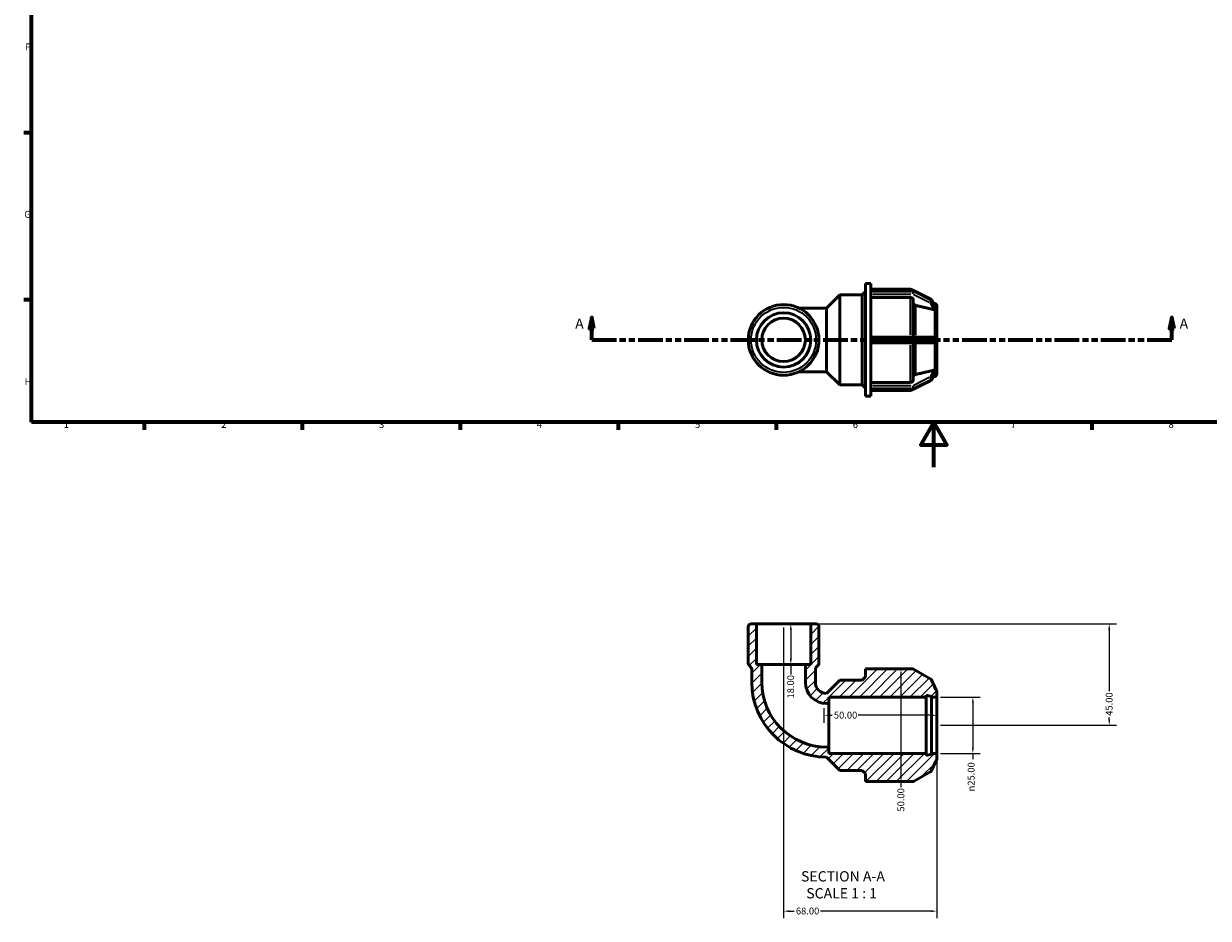
# Model space of a CAD drawing. Units: millimetres. Extents: x 0 to 897, y -200 to 594.
# Drawn here: x 17 to 542, y -200 to 197 of the extents above; entities that cross this region are included whole.
import ezdxf

# ---------------------------------------------------------------- set-up
doc = ezdxf.new("R2010")
doc.units = ezdxf.units.MM
doc.linetypes.add('DOUBLE_DASH_CHAIN', pattern=[1.2403, 0.6614, -0.0827, 0.1654, -0.0827, 0.1654, -0.0827])
for name, color, linetype, lineweight in [('Border (ANSI)', 7, 'Continuous', 70), ('Dimension (ANSI)', 7, 'Continuous', 25), ('Hatch (ANSI)', 7, 'Continuous', 18), ('Section Line (ANSI)', 7, 'DOUBLE_DASH_CHAIN', 70), ('Symbol (ANSI)', 7, 'Continuous', 25), ('Visible (ANSI)', 7, 'Continuous', 50), ('Visible Narrow (ANSI)', 7, 'Continuous', 35)]:
    doc.layers.add(name, color=color, linetype=linetype, lineweight=lineweight)
doc.styles.add('Label Text (ANSI)', font='tahoma.ttf')
doc.styles.add('Note Text (ANSI)', font='tahoma.ttf')
doc.dimstyles.new('Default - mm (ANSI)', dxfattribs={"dimtxt": 3.048, "dimasz": 2.5, "dimexe": 3.175, "dimexo": 1.6002, "dimgap": 0.8, "dimtad": 0, "dimtoh": 1, "dimrnd": 1e-08, "dimzin": 4, "dimdsep": 46, "dimtxsty": 'Note Text (ANSI)', "dimcen": 0.09, "dimdle": 10, "dimclrd": 256, "dimclre": 256, "dimclrt": 256, "dimadec": 1, "dimazin": 1, "dimtfac": 1, "dimtofl": 0, "dimtmove": 0, "dimatfit": 3, "dimfxl": 1, "dimtolj": 1, "dimtzin": 4, "dimlwd": -1, "dimlwe": -1, "dimarcsym": 0})

# ---------------------------------------------------------------- blocks, each defined once
blk = doc.blocks.new('Borders Default Border')
at = {"layer": 'Border (ANSI)'}
for p, q in [((20, 148.5), (16.55, 148.5)), ((20, 74.25), (16.55, 74.25)), ((70.08, 20), (70.08, 16.55)), ((140.17, 20), (140.17, 16.55)), ((210.25, 20), (210.25, 16.55)), ((280.33, 20), (280.33, 16.55)), ((350.42, 20), (350.42, 16.55)), ((490.58, 20), (490.58, 16.55))]:
    blk.add_line(p, q, dxfattribs=at)
at = {"layer": 'Border (ANSI)', "flags": 128}
for points in [[(20, 20), (20, 574), (821, 574), (821, 20), (20, 20)], [(420.5, 0), (420.5, 20), (414.73, 10), (426.27, 10), (420.5, 20)]]:
    blk.add_lwpolyline(points, dxfattribs=at)
at = {"layer": 'Border (ANSI)', "char_height": 3.05, "attachment_point": 7, "style": 'Note Text (ANSI)'}
for s, insert in [('F', (17.29, 184.1)), ('G', (16.81, 109.79)), ('H', (16.97, 35.6)), ('1', (34.35, 16.55)), ('2', (104.2, 16.55)), ('3', (174.26, 16.49)), ('4', (244.23, 16.55)), ('5', (314.48, 16.49)), ('6', (384.49, 16.49)), ('7', (454.6, 16.55)), ('8', (524.63, 16.48))]:
    blk.add_mtext(s, dxfattribs=dict(at, insert=insert))
blk = doc.blocks.new('2dTransSection0')
at = {"layer": 'Section Line (ANSI)', "linetype": 'Continuous'}
for p, q in [((268.64, 66.53), (267.64, 61.53)), ((268.64, 61.53), (268.64, 66.53)), ((269.64, 61.53), (268.64, 66.53)), ((526.05, 66.53), (525.05, 61.53)), ((526.05, 61.53), (526.05, 66.53)), ((527.05, 61.53), (526.05, 66.53)), ((267.64, 61.53), (269.64, 61.53)), ((268.64, 56.53), (268.64, 61.53)), ((525.05, 61.53), (527.05, 61.53)), ((526.05, 56.53), (526.05, 61.53)), ((268.64, 56.53), (279.58, 56.53)), ((515.11, 56.53), (526.05, 56.53))]:
    blk.add_line(p, q, dxfattribs=at)
at = {"layer": 'Section Line (ANSI)', "linetype": 'DOUBLE_DASH_CHAIN', "ltscale": 16.560007}
blk.add_line((268.64, 56.53), (526.05, 56.53), dxfattribs=at)
at = {"layer": 'Section Line (ANSI)', "linetype": 'Continuous', "flags": 128}
for points in [[(269.64, 61.53), (268.64, 66.53), (267.64, 61.53), (269.64, 61.53)], [(527.05, 61.53), (526.05, 66.53), (525.05, 61.53), (527.05, 61.53)]]:
    blk.add_lwpolyline(points, dxfattribs=at)
at = {"layer": 'Section Line (ANSI)'}
for points in [[(269.64, 61.53), (268.64, 66.53), (267.64, 61.53), (269.64, 61.53)], [(527.05, 61.53), (526.05, 66.53), (525.05, 61.53), (527.05, 61.53)]]:
    blk.add_solid(points, dxfattribs=at)
at = {"layer": 'Section Line (ANSI)', "char_height": 4.57, "attachment_point": 7, "style": 'Label Text (ANSI)'}
for insert in [(261.28, 60.03), (529.52, 60.03)]:
    blk.add_mtext('A', dxfattribs=dict(at, insert=insert))
blk = doc.blocks.new('*D7')
at = {"layer": 'Defpoints', "color": 0, "transparency": 16777216}
for p in [(353.78, -69.53), (353.78, -87.53), (356.97, -87.53)]:
    blk.add_point(p, dxfattribs=at)
at = {"layer": 'Dimension (ANSI)', "transparency": 16777216}
for p, q in [((356.97, -72.03), (356.97, -85.03)), ((356.97, -87.53), (356.97, -92.04))]:
    blk.add_line(p, q, dxfattribs=at)
for points in [[(356.55, -72.03), (357.39, -72.03), (356.97, -69.53)], [(356.55, -85.03), (357.39, -85.03), (356.97, -87.53)]]:
    blk.add_solid(points, dxfattribs=at)
at = {"layer": 'Dimension (ANSI)', "transparency": 16777216, "insert": (355.38, -102.64), "char_height": 3.048, "attachment_point": 1, "rotation": 90, "style": 'Note Text (ANSI)'}
blk.add_mtext('\\A1;18.00', dxfattribs=at)
blk = doc.blocks.new('*D8')
at = {"layer": 'Defpoints', "color": 0, "transparency": 16777216}
for p in [(365.84, -69.53), (421.78, -114.53), (498.3, -114.53)]:
    blk.add_point(p, dxfattribs=at)
at = {"layer": 'Dimension (ANSI)', "transparency": 16777216}
for p, q in [((367.44, -69.53), (501.47, -69.53)), ((498.3, -72.03), (498.3, -99.33)), ((423.38, -114.53), (501.47, -114.53)), ((498.3, -112.03), (498.3, -111.1))]:
    blk.add_line(p, q, dxfattribs=at)
for points in [[(497.88, -72.03), (498.72, -72.03), (498.3, -69.53)], [(497.88, -112.03), (498.72, -112.03), (498.3, -114.53)]]:
    blk.add_solid(points, dxfattribs=at)
at = {"layer": 'Dimension (ANSI)', "transparency": 16777216, "insert": (496.71, -110.3), "char_height": 3.048, "attachment_point": 1, "rotation": 90, "style": 'Note Text (ANSI)'}
blk.add_mtext('\\A1;45.00', dxfattribs=at)
blk = doc.blocks.new('*D9')
at = {"layer": 'Defpoints', "color": 0, "transparency": 16777216}
for p in [(353.78, -69.53), (421.78, -127.03), (353.78, -197.03)]:
    blk.add_point(p, dxfattribs=at)
at = {"layer": 'Dimension (ANSI)', "transparency": 16777216}
for p, q in [((353.78, -71.13), (353.78, -200.21)), ((421.78, -128.63), (421.78, -200.21)), ((356.28, -197.03), (358.44, -197.03)), ((419.28, -197.03), (370.12, -197.03))]:
    blk.add_line(p, q, dxfattribs=at)
for points in [[(356.28, -196.62), (356.28, -197.45), (353.78, -197.03)], [(419.28, -196.62), (419.28, -197.45), (421.78, -197.03)]]:
    blk.add_solid(points, dxfattribs=at)
at = {"layer": 'Dimension (ANSI)', "transparency": 16777216, "insert": (359.24, -195.44), "char_height": 3.048, "attachment_point": 1, "style": 'Note Text (ANSI)'}
blk.add_mtext('\\A1;68.00', dxfattribs=at)
blk = doc.blocks.new('*D10')
at = {"layer": 'Defpoints', "color": 0, "transparency": 16777216}
for p in [(421.78, -102.03), (421.78, -127.03), (437.78, -127.03)]:
    blk.add_point(p, dxfattribs=at)
at = {"layer": 'Dimension (ANSI)', "transparency": 16777216}
for p, q in [((423.38, -102.03), (440.96, -102.03)), ((437.78, -104.53), (437.78, -124.53)), ((423.38, -127.03), (440.96, -127.03)), ((437.78, -127.03), (437.78, -129.53))]:
    blk.add_line(p, q, dxfattribs=at)
for points in [[(437.36, -104.53), (438.2, -104.53), (437.78, -102.03)], [(437.36, -124.53), (438.2, -124.53), (437.78, -127.03)]]:
    blk.add_solid(points, dxfattribs=at)
at = {"layer": 'Dimension (ANSI)', "transparency": 16777216, "insert": (435.49, -143.87), "char_height": 3.048, "attachment_point": 1, "rotation": 90, "style": 'Note Text (ANSI)'}
blk.add_mtext('\\A1;\\fAIGDT|b0|i0;\\H3.0480;\\ln\\fTahoma|b0|i0;\\H3.0480;25.00', dxfattribs=at)
blk = doc.blocks.new('*D11')
at = {"layer": 'Defpoints', "color": 0, "transparency": 16777216}
for p in [(371.78, -110.09), (371.78, -115.03), (421.78, -114.53)]:
    blk.add_point(p, dxfattribs=at)
at = {"layer": 'Dimension (ANSI)', "transparency": 16777216}
for p, q in [((371.78, -113.43), (371.78, -106.91)), ((374.28, -110.09), (375.29, -110.09)), ((419.28, -110.09), (386.89, -110.09))]:
    blk.add_line(p, q, dxfattribs=at)
for points in [[(374.28, -109.67), (374.28, -110.5), (371.78, -110.09)], [(419.28, -109.67), (419.28, -110.5), (421.78, -110.09)]]:
    blk.add_solid(points, dxfattribs=at)
at = {"layer": 'Dimension (ANSI)', "transparency": 16777216, "insert": (376.09, -108.5), "char_height": 3.048, "attachment_point": 1, "style": 'Note Text (ANSI)'}
blk.add_mtext('\\A1;50.00', dxfattribs=at)
blk = doc.blocks.new('*D12')
at = {"layer": 'Defpoints', "color": 0, "transparency": 16777216}
for p in [(405.87, -89.53), (405.87, -139.53), (405.87, -139.53)]:
    blk.add_point(p, dxfattribs=at)
at = {"layer": 'Dimension (ANSI)', "transparency": 16777216}
for p, q in [((405.87, -92.03), (405.87, -137.03)), ((405.87, -139.53), (405.87, -142.03))]:
    blk.add_line(p, q, dxfattribs=at)
for points in [[(405.46, -92.03), (406.29, -92.03), (405.87, -89.53)], [(405.46, -137.03), (406.29, -137.03), (405.87, -139.53)]]:
    blk.add_solid(points, dxfattribs=at)
at = {"layer": 'Dimension (ANSI)', "transparency": 16777216, "insert": (404.29, -152.83), "char_height": 3.048, "attachment_point": 1, "rotation": 90, "style": 'Note Text (ANSI)'}
blk.add_mtext('\\A1;50.00', dxfattribs=at)

msp = doc.modelspace()

# ---------------------------------------------------------------- hatches: boundary and pattern name
at = {"layer": 'Hatch (ANSI)'}
h = msp.add_hatch(dxfattribs=at)
h.set_pattern_fill('ANSI31', color=256, scale=25.4, style=0)
h.set_pattern_definition([(45, (0, 0), (-2.245064, 2.245064), [])])
edge = h.paths.add_edge_path()
edge.add_line((365.84, -87.526), (363.428, -87.526))
edge.add_line((363.428, -87.526), (363.428, -95.486))
edge.add_ellipse((372.821, -95.486), major_axis=(-9.393, 0), ratio=1, start_angle=0, end_angle=90)
edge.add_line((372.821, -104.879), (373.781, -104.879))
edge.add_line((373.781, -104.879), (373.781, -102.026))
edge.add_line((373.781, -102.026), (416.981, -102.026))
edge.add_line((416.981, -102.026), (416.981, -101.133))
edge.add_line((416.981, -101.133), (419.381, -101.776))
edge.add_line((419.381, -101.776), (419.381, -102.026))
edge.add_line((419.381, -102.026), (421.781, -102.026))
edge.add_line((421.781, -102.026), (421.781, -99.536))
edge.add_ellipse((420.531, -99.536), major_axis=(1.25, 0), ratio=1, start_angle=0, end_angle=48.2404)
edge.add_line((421.364, -98.604), (419.481, -94.398))
edge.add_ellipse((418.796, -94.704), major_axis=(0.685, 0.306), ratio=1, start_angle=0, end_angle=35.8798)
edge.add_line((419.171, -94.055), (411.501, -89.627))
edge.add_ellipse((411.126, -90.276), major_axis=(0.375, 0.65), ratio=1, start_angle=0, end_angle=30)
edge.add_line((411.126, -89.526), (392.501, -89.526))
edge.add_line((392.501, -89.526), (390.101, -89.526))
edge.add_line((390.101, -89.526), (390.101, -93.086))
edge.add_line((390.101, -93.086), (388.661, -94.526))
edge.add_line((388.661, -94.526), (378.713, -94.526))
edge.add_line((378.713, -94.526), (372.821, -100.418))
edge.add_ellipse((372.821, -95.486), major_axis=(0, -4.932), ratio=1, start_angle=270, end_angle=360, ccw=False)
edge.add_line((367.89, -95.486), (367.89, -89.611))
edge.add_ellipse((369.14, -89.611), major_axis=(-1.25, 0), ratio=1, start_angle=315, end_angle=360, ccw=False)
edge.add_line((368.256, -88.728), (369.091, -87.892))
edge.add_ellipse((368.207, -87.008), major_axis=(0.884, -0.884), ratio=1, start_angle=0, end_angle=45)
edge.add_line((369.457, -87.008), (369.457, -70.776))
edge.add_ellipse((368.207, -70.776), major_axis=(1.25, 0), ratio=1, start_angle=0, end_angle=90)
edge.add_line((368.207, -69.526), (365.84, -69.526))
edge.add_line((365.84, -69.526), (365.84, -87.526))
edge = h.paths.add_edge_path()
edge.add_line((344.134, -87.526), (341.723, -87.526))
edge.add_line((341.723, -87.526), (341.723, -69.526))
edge.add_line((341.723, -69.526), (339.355, -69.526))
edge.add_ellipse((339.355, -70.776), major_axis=(0, 1.25), ratio=1, start_angle=0, end_angle=90)
edge.add_line((338.105, -70.776), (338.105, -87.008))
edge.add_ellipse((339.355, -87.008), major_axis=(-1.25, 0), ratio=1, start_angle=0, end_angle=45)
edge.add_line((338.471, -87.892), (339.307, -88.728))
edge.add_ellipse((338.423, -89.611), major_axis=(0.884, 0.884), ratio=1, start_angle=315, end_angle=360, ccw=False)
edge.add_line((339.673, -89.611), (339.673, -95.486))
edge.add_ellipse((372.821, -95.486), major_axis=(-33.148, 0), ratio=1, start_angle=0, end_angle=90)
edge.add_line((372.821, -128.635), (378.713, -134.526))
edge.add_line((378.713, -134.526), (388.661, -134.526))
edge.add_line((388.661, -134.526), (390.101, -135.966))
edge.add_line((390.101, -135.966), (390.101, -139.526))
edge.add_line((390.101, -139.526), (392.501, -139.526))
edge.add_line((392.501, -139.526), (411.126, -139.526))
edge.add_ellipse((411.126, -138.776), major_axis=(0, -0.75), ratio=1, start_angle=0, end_angle=30)
edge.add_line((411.501, -139.426), (419.171, -134.997))
edge.add_ellipse((418.796, -134.348), major_axis=(0.375, -0.65), ratio=1, start_angle=0, end_angle=35.8798)
edge.add_line((419.481, -134.654), (421.364, -130.448))
edge.add_ellipse((420.531, -129.516), major_axis=(0.833, -0.932), ratio=1, start_angle=0, end_angle=48.2404)
edge.add_line((421.781, -129.516), (421.781, -127.026))
edge.add_line((421.781, -127.026), (419.381, -127.026))
edge.add_line((419.381, -127.026), (419.381, -127.276))
edge.add_line((419.381, -127.276), (416.981, -127.919))
edge.add_line((416.981, -127.919), (416.981, -127.026))
edge.add_line((416.981, -127.026), (373.781, -127.026))
edge.add_line((373.781, -127.026), (373.781, -124.173))
edge.add_line((373.781, -124.173), (372.821, -124.173))
edge.add_ellipse((372.821, -95.486), major_axis=(0, -28.687), ratio=1, start_angle=270, end_angle=360, ccw=False)
edge.add_line((344.134, -95.486), (344.134, -87.526))

# ---------------------------------------------------------------- linework, layer by layer
at = {"layer": 'Visible (ANSI)'}
for p, q in [((390.101, 31.529), (390.101, 81.529)), ((390.101, 81.529), (392.501, 81.529)), ((392.501, 78.475), (392.501, 81.529)), ((392.501, 79.029), (410.077, 79.029)), ((372.821, 70.637), (378.713, 76.529)), ((378.713, 36.529), (378.713, 76.529)), ((378.713, 76.529), (388.661, 76.529)), ((388.661, 76.529), (390.101, 77.969)), ((388.661, 36.529), (388.661, 76.529)), ((392.501, 78.53), (411.126, 78.53)), ((392.501, 78.429), (392.501, 78.475)), ((392.501, 78.179), (392.501, 78.429)), ((392.501, 77.929), (392.501, 78.179)), ((392.501, 77.871), (392.501, 77.929)), ((392.501, 57.133), (392.501, 77.871)), ((410.077, 75.359), (392.501, 75.359)), ((411.327, 74.275), (411.327, 57.779)), ((411.461, 78.451), (419.131, 74.616)), ((419.462, 74.289), (421.338, 70.661)), ((372.821, 70.637), (360.614, 70.637)), ((372.821, 42.42), (372.821, 70.637)), ((420.855, 72.726), (420.177, 72.908)), ((421.78, 70.137), (421.781, 70.135)), ((421.781, 68.885), (421.78, 68.887)), ((421.78, 68.884), (421.781, 68.885)), ((421.781, 71.518), (421.781, 70.135)), ((421.781, 70.135), (421.781, 69.51)), ((421.781, 69.51), (421.781, 68.885)), ((421.781, 68.885), (421.781, 57.779)), ((411.126, 57.779), (392.501, 57.779)), ((392.501, 57.029), (392.501, 57.133)), ((392.501, 56.529), (392.501, 57.029)), ((392.501, 56.029), (392.501, 56.529)), ((392.501, 55.924), (392.501, 56.029)), ((392.501, 35.187), (392.501, 55.924)), ((392.501, 55.279), (411.126, 55.279)), ((418.796, 57.779), (411.126, 57.779)), ((411.126, 55.279), (418.796, 55.279)), ((411.327, 55.279), (411.327, 38.783)), ((420.384, 57.779), (418.796, 57.779)), ((418.796, 55.279), (420.384, 55.279)), ((421.78, 57.779), (421.781, 57.779)), ((421.781, 55.279), (421.78, 55.279)), ((421.781, 57.779), (421.781, 56.529)), ((421.781, 56.529), (421.781, 55.279)), ((421.781, 55.279), (421.781, 44.172)), ((360.614, 42.42), (372.821, 42.42)), ((372.821, 42.42), (378.713, 36.529)), ((421.338, 42.397), (419.462, 38.768)), ((421.781, 44.172), (421.78, 44.173)), ((421.78, 44.17), (421.781, 44.172)), ((421.781, 42.922), (421.78, 42.92)), ((421.781, 44.172), (421.781, 43.547)), ((421.781, 43.547), (421.781, 42.922)), ((421.781, 42.922), (421.781, 41.539)), ((392.501, 37.698), (410.077, 37.698)), ((419.131, 38.442), (411.461, 34.607)), ((420.855, 40.332), (420.177, 40.15)), ((378.713, 36.529), (388.661, 36.529)), ((388.661, 36.529), (390.101, 35.089)), ((392.501, 35.128), (392.501, 35.187)), ((392.501, 34.878), (392.501, 35.128)), ((392.501, 34.628), (392.501, 34.878)), ((392.501, 34.582), (392.501, 34.628)), ((392.501, 31.529), (392.501, 34.582)), ((411.126, 34.528), (392.501, 34.528)), ((392.501, 34.029), (410.077, 34.029)), ((390.101, 31.529), (392.501, 31.529)), ((338.105, -70.776), (338.105, -87.008)), ((341.723, -69.526), (339.355, -69.526)), ((341.723, -87.526), (341.723, -69.526)), ((365.84, -69.526), (341.723, -69.526)), ((368.207, -69.526), (365.84, -69.526)), ((365.84, -69.526), (365.84, -87.526)), ((369.457, -87.008), (369.457, -70.776)), ((338.471, -87.892), (339.307, -88.728)), ((344.134, -87.526), (341.723, -87.526)), ((344.134, -95.486), (344.134, -87.526)), ((363.428, -87.526), (344.134, -87.526)), ((365.84, -87.526), (363.428, -87.526)), ((363.428, -87.526), (363.428, -95.486)), ((368.256, -88.728), (369.091, -87.892)), ((339.673, -89.611), (339.673, -95.486)), ((367.89, -95.486), (367.89, -89.611)), ((378.713, -94.526), (372.821, -100.418)), ((388.661, -94.526), (378.713, -94.526)), ((390.101, -93.086), (388.661, -94.526)), ((392.501, -89.526), (390.101, -89.526)), ((390.101, -89.526), (390.101, -93.086)), ((411.126, -89.526), (392.501, -89.526)), ((419.171, -94.055), (411.501, -89.627)), ((421.364, -98.604), (419.481, -94.398)), ((421.781, -102.026), (421.781, -99.536)), ((372.821, -104.879), (373.781, -104.879)), ((373.781, -104.879), (373.781, -102.026)), ((373.781, -102.026), (416.981, -102.026)), ((373.781, -104.879), (373.781, -124.173)), ((416.981, -102.026), (416.981, -101.133)), ((416.981, -101.133), (419.381, -101.776)), ((416.981, -127.026), (416.981, -102.026)), ((419.381, -101.776), (419.381, -102.026)), ((419.381, -102.026), (421.781, -102.026)), ((419.381, -127.026), (419.381, -102.026)), ((421.781, -127.026), (421.781, -102.026)), ((373.781, -124.173), (372.821, -124.173)), ((373.781, -127.026), (373.781, -124.173)), ((372.821, -128.635), (378.713, -134.526)), ((416.981, -127.026), (373.781, -127.026)), ((416.981, -127.919), (416.981, -127.026)), ((419.381, -127.276), (416.981, -127.919)), ((421.781, -127.026), (419.381, -127.026)), ((419.381, -127.026), (419.381, -127.276)), ((419.481, -134.654), (421.364, -130.448)), ((421.781, -129.516), (421.781, -127.026)), ((378.713, -134.526), (388.661, -134.526)), ((388.661, -134.526), (390.101, -135.966)), ((390.101, -135.966), (390.101, -139.526)), ((411.501, -139.426), (419.171, -134.997)), ((390.101, -139.526), (392.501, -139.526)), ((392.501, -139.526), (411.126, -139.526))]:
    msp.add_line(p, q, dxfattribs=at)
for radius in [15.676, 12.059, 9.647]:
    msp.add_circle((353.781, 56.529), radius, dxfattribs=at)
for centre, radius, start, end in [((410.077, 77.779), 1.25, 36.93387, 90), ((411.126, 77.78), 0.75, 63.43495, 90), ((418.796, 73.945), 0.75, 27.33947, 63.43495), ((420.531, 71.518), 1.25, 0, 75), ((418.796, 39.113), 0.75, 296.56505, 332.66053), ((420.531, 41.539), 1.25, 285, 0), ((410.077, 35.279), 1.25, 270, 323.06613), ((411.126, 35.278), 0.75, 270, 296.56505), ((339.355, -70.776), 1.25, 90, 180), ((368.207, -70.776), 1.25, 0, 90), ((339.355, -87.008), 1.25, 180, 225), ((338.423, -89.611), 1.25, 0, 45), ((369.14, -89.611), 1.25, 135, 180), ((368.207, -87.008), 1.25, 315, 0), ((411.126, -90.276), 0.75, 60, 90), ((418.796, -94.704), 0.75, 24.1202, 60), ((372.821, -95.486), 33.148, 180, 270), ((372.821, -95.486), 28.687, 180, 270), ((372.821, -95.486), 9.393, 180, 270), ((372.821, -95.486), 4.932, 180, 270), ((420.531, -99.536), 1.25, 0, 48.2404), ((420.531, -129.516), 1.25, 311.7596, 0), ((418.796, -134.348), 0.75, 300, 335.8798), ((411.126, -138.776), 0.75, 270, 300)]:
    msp.add_arc(centre, radius, start, end, dxfattribs=at)
for points, knots in [([(411.327, 74.275), (411.327, 74.409), (411.291, 74.566), (411.173, 74.814), (411.07, 74.947), (410.851, 75.136), (410.698, 75.226), (410.413, 75.328), (410.231, 75.359), (410.077, 75.359)], [-0.18527327, -0.18527327, -0.18527327, -0.18527327, -0.13888947, -0.13888947, -0.09254942, -0.09254942, -0.04625641, -0.04625641, 0, 0, 0, 0]), ([(412.253, 71.89), (412.199, 71.903), (412.147, 71.918), (411.956, 71.987), (411.802, 72.076), (411.584, 72.265), (411.481, 72.399), (411.363, 72.646), (411.327, 72.804), (411.327, 72.938)], [0.40127516, 0.40127516, 0.40127516, 0.40127516, 0.41686274, 0.41686274, 0.46316434, 0.46316434, 0.50952692, 0.50952692, 0.55593311, 0.55593311, 0.55593311, 0.55593311]), ([(420.855, 69.948), (420.826, 69.947), (420.795, 69.946), (420.648, 69.95), (420.523, 69.968), (420.408, 69.993), (420.4, 69.995), (420.392, 69.997), (420.384, 69.999)], [0.474655164, 0.474655164, 0.474655164, 0.474655164, 0.484073209, 0.484073209, 0.51991936, 0.51991936, 0.51991936, 0.522374534, 0.522374534, 0.522374534, 0.522374534]), ([(421.37, 70.056), (421.37, 70.046), (421.369, 70.037), (421.363, 70.011), (421.352, 69.994), (421.285, 69.962), (421.215, 69.958), (421.05, 69.953), (420.957, 69.952), (420.855, 69.948)], [-0.13760114, -0.13760114, -0.13760114, -0.13760114, -0.12722895, -0.12722895, -0.10418158, -0.10418158, -0.06643677, -0.06643677, -0.03325811, -0.03325811, -0.03325811, -0.03325811]), ([(421.338, 70.661), (421.347, 70.643), (421.355, 70.627), (421.367, 70.59), (421.37, 70.571), (421.37, 70.556)], [-0.16782157, -0.16782157, -0.16782157, -0.16782157, -0.153587069, -0.153587069, -0.134048897, -0.134048897, -0.134048897, -0.134048897]), ([(421.37, 70.556), (421.366, 70.479), (421.364, 70.398), (421.364, 70.318), (421.364, 70.237), (421.366, 70.15), (421.37, 70.056)], [-0.048270464, -0.048270464, -0.048270464, -0.048270464, 0, 0, 0, 0.048270464, 0.048270464, 0.048270464, 0.048270464]), ([(420.384, 57.779), (420.392, 57.779), (420.4, 57.779), (420.408, 57.779), (420.523, 57.776), (420.648, 57.755), (420.795, 57.701), (420.826, 57.689), (420.855, 57.675)], [0.517464185, 0.517464185, 0.517464185, 0.517464185, 0.51991936, 0.51991936, 0.51991936, 0.555765511, 0.555765511, 0.565183555, 0.565183555, 0.565183555, 0.565183555]), ([(420.855, 55.383), (420.826, 55.369), (420.795, 55.356), (420.648, 55.302), (420.523, 55.281), (420.408, 55.279), (420.4, 55.279), (420.392, 55.279), (420.384, 55.279)], [0.474655164, 0.474655164, 0.474655164, 0.474655164, 0.484073209, 0.484073209, 0.51991936, 0.51991936, 0.51991936, 0.522374534, 0.522374534, 0.522374534, 0.522374534]), ([(420.855, 57.675), (420.991, 57.609), (421.102, 57.523), (421.241, 57.375), (421.287, 57.311), (421.338, 57.206), (421.354, 57.163), (421.368, 57.088), (421.37, 57.058), (421.37, 57.029)], [-0.28043631, -0.28043631, -0.28043631, -0.28043631, -0.22154922, -0.22154922, -0.18007892, -0.18007892, -0.15367875, -0.15367875, -0.13632093, -0.13632093, -0.13632093, -0.13632093]), ([(421.37, 56.029), (421.37, 56.008), (421.369, 55.987), (421.361, 55.926), (421.35, 55.878), (421.283, 55.735), (421.217, 55.649), (421.055, 55.5), (420.961, 55.434), (420.855, 55.383)], [-0.14575061, -0.14575061, -0.14575061, -0.14575061, -0.13253587, -0.13253587, -0.10760694, -0.10760694, -0.0689931, -0.0689931, -0.03374986, -0.03374986, -0.03374986, -0.03374986]), ([(421.37, 57.029), (421.366, 56.858), (421.364, 56.69), (421.364, 56.529), (421.364, 56.368), (421.366, 56.2), (421.37, 56.029)], [-0.048270464, -0.048270464, -0.048270464, -0.048270464, 0, 0, 0, 0.048270464, 0.048270464, 0.048270464, 0.048270464]), ([(420.384, 43.059), (420.392, 43.061), (420.4, 43.063), (420.408, 43.064), (420.523, 43.09), (420.648, 43.107), (420.795, 43.111), (420.826, 43.111), (420.855, 43.11)], [0.517464185, 0.517464185, 0.517464185, 0.517464185, 0.51991936, 0.51991936, 0.51991936, 0.555765511, 0.555765511, 0.565183554, 0.565183554, 0.565183554, 0.565183554]), ([(420.855, 43.11), (420.916, 43.108), (420.974, 43.106), (421.148, 43.102), (421.239, 43.101), (421.33, 43.078), (421.351, 43.064), (421.368, 43.032), (421.37, 43.018), (421.37, 43.001)], [-0.2695811, -0.2695811, -0.2695811, -0.2695811, -0.24529417, -0.24529417, -0.19024601, -0.19024601, -0.15678509, -0.15678509, -0.13807763, -0.13807763, -0.13807763, -0.13807763]), ([(421.37, 42.501), (421.37, 42.494), (421.369, 42.485), (421.364, 42.457), (421.356, 42.432), (421.338, 42.397)], [-0.142670779, -0.142670779, -0.142670779, -0.142670779, -0.132388621, -0.132388621, -0.111176461, -0.111176461, -0.111176461, -0.111176461]), ([(421.37, 43.001), (421.366, 42.908), (421.364, 42.82), (421.364, 42.74), (421.364, 42.659), (421.366, 42.579), (421.37, 42.501)], [-0.048270464, -0.048270464, -0.048270464, -0.048270464, 0, 0, 0, 0.048270464, 0.048270464, 0.048270464, 0.048270464]), ([(410.077, 37.698), (410.231, 37.698), (410.413, 37.73), (410.698, 37.832), (410.851, 37.921), (411.07, 38.11), (411.173, 38.244), (411.291, 38.491), (411.327, 38.649), (411.327, 38.783)], [0, 0, 0, 0, 0.04625641, 0.04625641, 0.09254942, 0.09254942, 0.13888947, 0.13888947, 0.18527327, 0.18527327, 0.18527327, 0.18527327]), ([(411.327, 40.12), (411.327, 40.253), (411.363, 40.411), (411.481, 40.659), (411.584, 40.792), (411.802, 40.982), (411.956, 41.071), (412.147, 41.139), (412.199, 41.155), (412.253, 41.167)], [0.18529753, 0.18529753, 0.18529753, 0.18529753, 0.23170372, 0.23170372, 0.2780663, 0.2780663, 0.3243679, 0.3243679, 0.33995548, 0.33995548, 0.33995548, 0.33995548])]:
    msp.add_open_spline(points, degree=3, knots=knots, dxfattribs=at)
for points, weights in [([(420.384, 69.999), (416.574, 70.885), (412.253, 71.89)], [1.0002450066, 1.00209547202, 1]), ([(412.253, 41.167), (416.574, 42.172), (420.384, 43.059)], [1, 1.00209547199, 1.00024500659])]:
    msp.add_rational_spline(points, weights, degree=2, dxfattribs=at)
for points in [[(421.781, 69.51), (421.781, 69.708), (421.782, 69.921), (421.78, 70.137)], [(421.78, 68.887), (421.782, 69.097), (421.781, 69.312), (421.781, 69.51)], [(421.78, 68.884), (421.78, 68.885), (421.78, 68.886), (421.78, 68.887)], [(421.781, 56.529), (421.781, 56.925), (421.782, 57.353), (421.78, 57.779)], [(421.78, 55.279), (421.782, 55.704), (421.781, 56.132), (421.781, 56.529)], [(421.78, 44.17), (421.78, 44.171), (421.78, 44.172), (421.78, 44.173)], [(421.781, 43.547), (421.781, 43.746), (421.782, 43.961), (421.78, 44.17)], [(421.78, 42.92), (421.782, 43.136), (421.781, 43.349), (421.781, 43.547)]]:
    msp.add_open_spline(points, degree=3, dxfattribs=at)
at = {"layer": 'Visible Narrow (ANSI)'}
for p, q in [((410.077, 78.578), (410.077, 79.028)), ((393.433, 78.429), (410.195, 78.429)), ((410.195, 77.929), (393.433, 77.929)), ((393.433, 76.905), (410.195, 76.905)), ((410.077, 58.828), (410.077, 74.762)), ((411.126, 78.439), (411.126, 78.53)), ((411.126, 78.404), (411.126, 77.954)), ((411.126, 76.957), (411.126, 77.898)), ((411.501, 77.867), (411.501, 78.317)), ((411.509, 76.713), (418.412, 73.262)), ((411.884, 78.151), (418.787, 74.699)), ((418.787, 74.199), (411.884, 77.651)), ((419.171, 74.482), (419.171, 74.032)), ((419.481, 73.735), (419.481, 74.185)), ((419.575, 74.028), (421.275, 70.739)), ((412.253, 71.404), (412.253, 58.619)), ((418.875, 72.916), (420.304, 70.152)), ((421.275, 70.239), (419.575, 73.528)), ((420.855, 71.705), (420.855, 72.723)), ((420.855, 58.405), (420.855, 69.523)), ((393.433, 57.029), (410.195, 57.029)), ((410.195, 56.029), (393.433, 56.029)), ((410.077, 38.295), (410.077, 54.229)), ((411.126, 57.088), (411.126, 57.776)), ((411.126, 56.979), (411.126, 56.079)), ((411.126, 55.281), (411.126, 55.97)), ((411.484, 57.029), (411.146, 57.029)), ((411.146, 56.029), (411.484, 56.029)), ((411.501, 56.079), (411.501, 56.979)), ((411.884, 57.029), (418.787, 57.029)), ((418.787, 56.029), (411.884, 56.029)), ((412.253, 54.439), (412.253, 41.653)), ((419.171, 56.979), (419.171, 56.079)), ((419.471, 57.029), (419.191, 57.029)), ((419.191, 56.029), (419.471, 56.029)), ((419.481, 56.079), (419.481, 56.979)), ((419.575, 57.029), (421.275, 57.029)), ((421.275, 56.029), (419.575, 56.029)), ((420.855, 43.534), (420.855, 54.653)), ((420.304, 42.905), (418.875, 40.141)), ((419.575, 39.53), (421.275, 42.819)), ((421.275, 42.319), (419.575, 39.03)), ((418.412, 39.796), (411.509, 36.344)), ((411.884, 35.407), (418.787, 38.858)), ((418.787, 38.358), (411.884, 34.907)), ((419.171, 39.025), (419.171, 38.575)), ((419.481, 38.872), (419.481, 39.322)), ((420.855, 40.335), (420.855, 41.353)), ((410.195, 36.153), (393.433, 36.153)), ((393.433, 35.128), (410.195, 35.128)), ((410.195, 34.628), (393.433, 34.628)), ((410.077, 34.03), (410.077, 34.479)), ((411.126, 35.16), (411.126, 36.101)), ((411.126, 35.103), (411.126, 34.653)), ((411.126, 34.528), (411.126, 34.619)), ((411.501, 34.74), (411.501, 35.19))]:
    msp.add_line(p, q, dxfattribs=at)
msp.add_circle((353.781, 56.529), 14.426, dxfattribs=at)
for centre, major_axis, ratio, start_param, end_param in [((411.126, 77.78), (0.75, 0), 0.8660254, 1.0733775, 1.5446164), ((411.126, 77.28), (-0.75, 0), 0.8660254, 4.2149701, 4.686209), ((411.126, 77.28), (0.335, 0.671), 0.25, 4.3272812, 5.7409979), ((411.126, 77.78), (0.335, 0.671), 0.25, 5.8427201, 6.2600029), ((418.796, 73.445), (-0.335, -0.671), 0.25, 1.1856885, 2.5994052), ((418.796, 73.445), (0.666, 0.344), 0.4563451, 4.5592305, 5.9729472), ((418.796, 73.945), (0.335, 0.671), 0.25, 5.8427201, 6.2600029), ((418.796, 73.945), (0.75, 0), 0.8660254, 0.4522879, 1.0158865), ((418.796, 73.445), (-0.75, 0), 0.8660254, 3.5938806, 4.1574792), ((418.796, 73.945), (0.666, 0.344), 0.4563451, 6.0630719, 6.2716004), ((411.126, 57.029), (0, 0.75), 0.5, 4.7909288, 6.2046455), ((411.126, 56.029), (0, -0.75), 0.5, 0.0785398, 1.4922565), ((418.796, 57.029), (0, 0.75), 0.5, 4.7909288, 6.2046455), ((418.796, 56.029), (0, -0.75), 0.5, 0.0785398, 1.4922565), ((418.796, 57.029), (0, 0.75), 0.9126902, 4.7909288, 6.2046455), ((418.796, 56.029), (0, -0.75), 0.9126902, 0.0785398, 1.4922565), ((418.796, 39.613), (0.335, -0.671), 0.25, 0.5421874, 1.9559041), ((418.796, 39.613), (0.666, -0.344), 0.4563451, 0.3102381, 1.7239548), ((418.796, 39.113), (0.335, -0.671), 0.25, 0.0231824, 0.4404652), ((418.796, 39.613), (0.75, 0), 0.8660254, 5.2672988, 5.8308974), ((418.796, 39.113), (-0.75, 0), 0.8660254, 2.1257061, 2.6893047), ((418.796, 39.113), (0.666, -0.344), 0.4563451, 0.0115849, 0.2201134), ((411.126, 35.778), (0.75, 0), 0.8660254, 4.7385689, 5.2098078), ((411.126, 35.278), (-0.75, 0), 0.8660254, 1.5969763, 2.0682152), ((411.126, 35.778), (-0.335, 0.671), 0.25, 3.6837801, 5.0974968), ((411.126, 35.278), (0.335, -0.671), 0.25, 0.0231824, 0.4404652)]:
    msp.add_ellipse(centre, major_axis=major_axis, ratio=ratio, start_param=start_param, end_param=end_param, dxfattribs=at)

# ---------------------------------------------------------------- block references
msp.add_blockref('Borders Default Border', (0, 0))
at = {"layer": 'Section Line (ANSI)'}
msp.add_blockref('2dTransSection0', (0, 0), dxfattribs=at)

# ---------------------------------------------------------------- texts
at = {"layer": 'Symbol (ANSI)', "char_height": 4.572, "attachment_point": 7, "style": 'Label Text (ANSI)'}
for s, insert in [('SECTION A-A', (361.518, -185.291)), ('SCALE 1 : 1', (363.838, -192.804))]:
    msp.add_mtext(s, dxfattribs=dict(at, insert=insert))

# ---------------------------------------------------------------- dimensions: what is measured, and where the dimension line sits
at = {"layer": 'Dimension (ANSI)'}
for base, p1, p2, angle, override, picture, middle in [((356.97, -87.526), (353.781, -69.526), (353.781, -87.526), 270, {"dimtoh": 0, "dimdec": 2, "dimse1": 1, "dimse2": 1, "dimtp": 0, "dimtm": 0, "dimtdec": 2, "dimatfit": 2}, '*D7', (356.97, -97.74)), ((353.781, -197.033), (421.781, -127.026), (353.781, -69.526), 180, {"dimtoh": 0, "dimdec": 2, "dimtp": 0, "dimtm": 0, "dimtdec": 2, "dimatfit": 1}, '*D9', (364.281, -197.033)), ((498.3, -114.526), (365.84, -69.526), (421.781, -114.526), 270, {"dimtoh": 0, "dimdec": 2, "dimtp": 0, "dimtm": 0, "dimtdec": 2, "dimatfit": 1}, '*D8', (498.3, -105.217)), ((405.875, -139.526), (405.875, -89.526), (405.875, -139.526), 90, {"dimtoh": 0, "dimdec": 2, "dimse1": 1, "dimse2": 1, "dimtp": 0, "dimtm": 0, "dimtdec": 2, "dimatfit": 2}, '*D12', (405.875, -147.826)), ((371.782, -110.088), (421.781, -114.526), (371.782, -115.026), 180, {"dimtoh": 0, "dimdec": 2, "dimse1": 1, "dimtp": 0, "dimtm": 0, "dimtdec": 2, "dimatfit": 1}, '*D11', (381.091, -110.088))]:
    dim = msp.add_linear_dim(base=base, p1=p1, p2=p2, angle=angle, dimstyle='Default - mm (ANSI)', override=override, dxfattribs=at)
    dim.commit()
    dim.dimension.update_dxf_attribs({"geometry": picture, "text_midpoint": middle, "dimtype": 160})
dim = msp.add_linear_dim(base=(437.781, -127.026), p1=(421.781, -102.026), p2=(421.781, -127.026), angle=90, text='\\fAIGDT|b0|i0;\\H3.0480;\\ln\\fTahoma|b0|i0;\\H3.0480;<>', dimstyle='Default - mm (ANSI)', override={"dimtoh": 0, "dimdec": 2, "dimtp": 0, "dimtm": 0, "dimtdec": 2, "dimatfit": 2}, dxfattribs=at)
dim.commit()
dim.dimension.update_dxf_attribs({"geometry": '*D10', "text_midpoint": (437.781, -137.099), "dimtype": 160})

doc.saveas('drawing.dxf')
